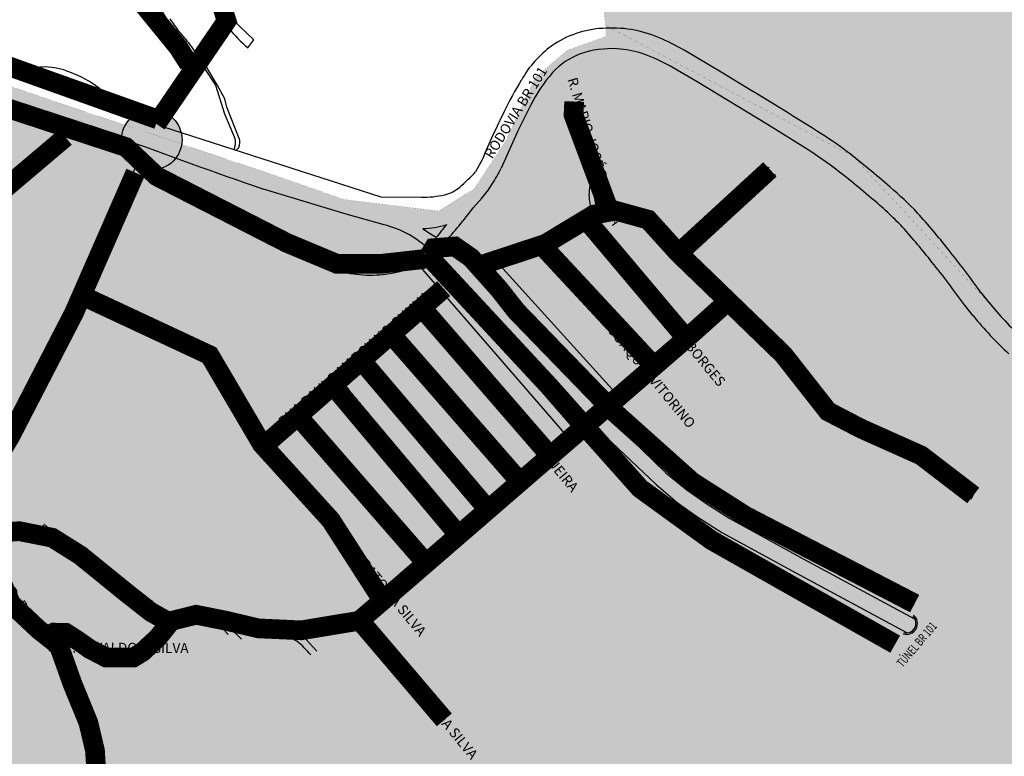
# Model space of a CAD drawing. Units: feet. Extents: x 701520 to 737982, y 6995005 to 7009803.
# Drawn here: x 716855 to 718106, y 7004739 to 7005676 of the extents above; entities that cross this region are included whole.
import ezdxf

# ---------------------------------------------------------------- set-up
doc = ezdxf.new("R2010")
doc.units = ezdxf.units.FT
doc.header["$LTSCALE"] = 0.5
doc.header["$MEASUREMENT"] = 0
doc.linetypes.add('HIDDEN', pattern=[0.375, 0.25, -0.125])
for name, color, linetype in [('ACESSOS', 255, 'Continuous'), ('ARTERIAL PRIMARIA V4', 220, 'Continuous'), ('arterial secundária', 120, 'Continuous'), ('BAIRROS', 1, 'HIDDEN'), ('ESPECIAL DE INTERESSE AMBIENTAL', 82, 'Continuous'), ('ESTRUTURAL MARGINAIS V3', 11, 'Continuous'), ('ESTRUTURAL SECUNDARIA V5', 82, 'Continuous'), ('INTERMUNICIPAL ESPECIAL V12', 50, 'Continuous'), ('local', 161, 'Continuous'), ('PARQUE LINEAR', 78, 'Continuous'), ('RIOS', 4, 'Continuous'), ('RUAS', 255, 'Continuous'), ('TEXTO', 3, 'Continuous')]:
    doc.layers.add(name, color=color, linetype=linetype)
doc.styles.add('N_RUAS', font='arial.ttf')

msp = doc.modelspace()

# ---------------------------------------------------------------- hatches: boundary and pattern name
at = {"layer": 'ACESSOS'}
msp.add_hatch(color=256, dxfattribs=at).paths.add_polyline_path([(717061.3, 7005522.9, 1), (716984.6, 7005522.9, 1)])
at = {"layer": 'BAIRROS'}
msp.add_hatch(color=254, dxfattribs=at).paths.add_polyline_path([(718372.8, 7005109.7), (718115.6, 7005284.3), (717914.4, 7005501.7), (717599.6, 7005668.4), (717599.8, 7005654), (717550.9, 7005636.6), (717510.4, 7005602), (717472.3, 7005520.8), (717432.8, 7005460.5), (717387.7, 7005432.3), (717267.7, 7005446.8), (717172.3, 7005480), (716901.6, 7005570.9), (716448.5, 7005725.9), (715824.6, 7005934.2), (715310.9, 7006094.4), (715185.2, 7006116.7), (714993, 7006118.4), (714818.5, 7006086.2), (714664.4, 7006023), (714532.1, 7005953.6), (714455.6, 7005917.9), (712266.1, 7004713.9), (712431.5, 7004615.8), (712482.4, 7004584), (712517.1, 7004528.2), (712511.6, 7004482.1), (712545.7, 7004439.3), (712562.1, 7004402), (712656.6, 7004385.6), (712711.5, 7004374.6), (712725.8, 7004343.9), (712764.2, 7004226.1), (712792.8, 7004128.5), (712852.2, 7004015), (712951.1, 7003885.6), (712993, 7003854.6), (713069.9, 7003840.3), (713109.4, 7003839.2), (713174.2, 7003850.2), (713280.7, 7003907.2), (713517.6, 7003964.5), (713582.6, 7004049.8), (713708.7, 7004100.2), (713808.6, 7004203.9), (714051.3, 7004263.2), (714100.7, 7004250.3), (714187.7, 7004274.5), (714260.7, 7004273.9), (714349.7, 7004253.7), (714410.4, 7004213.9), (714437.4, 7004215.3), (715230.7, 7003646.2), (716420.9, 7003562.8), (717068.1, 7003646.4), (717718.8, 7003596.4), (718484.6, 7003465.3), (718434.4, 7004178.8)])
at = {"layer": 'ESTRUTURAL SECUNDARIA V5'}
msp.add_hatch(color=250, dxfattribs=at).paths.add_polyline_path([(718815, 7007499.1), (718776.4, 7007617.8), (718766.2, 7007735.4), (718779.9, 7007752.1), (718896.8, 7007772.4), (718940.2, 7007813.9), (718973.9, 7007875.9), (718989.6, 7007925.4), (719027, 7007945.7), (719074.4, 7007943.1), (719094.9, 7007931.8), (719116.6, 7007925), (719127.9, 7007952), (719172.3, 7007950.2), (719189.4, 7007953), (719203.4, 7007995.8), (719203.4, 7008037.1), (719171.5, 7008059.8), (719121.7, 7008060.7), (719088.1, 7008031.9), (719069.7, 7008038), (719069.9, 7008055.2), (719007.3, 7008047.6), (718959.2, 7008054.6), (718910.8, 7008016), (718844.4, 7008012.5), (718749.1, 7008075.8), (718666.1, 7008179.7), (718591.5, 7008254), (718571.3, 7008266.7), (718559.2, 7008291.4), (718546.7, 7008368.9), (718550.1, 7008414.5), (718542.5, 7008432.5), (718526.2, 7008434.9), (718510.2, 7008459.8), (718503.4, 7008477.8), (718546.6, 7008618.6), (718565.8, 7008660.8), (718577.4, 7008666.3), (718588.8, 7008702.7), (718572.5, 7008737), (718567.8, 7008756.8), (718583.8, 7008768.4), (718567.5, 7008796.7), (718566.9, 7008867.1), (718549.5, 7008889.2), (718500.2, 7008910.4), (718476.1, 7008900.3), (718456.6, 7008905.3), (718434.9, 7008943.1), (718402, 7008987.6), (718392.1, 7009040.5), (718393.2, 7009098.8), (718402, 7009122.8), (718392.6, 7009156.6), (718381.9, 7009176.5), (718378.3, 7009251.9), (718353.5, 7009276.4), (718322.1, 7009295.6), (718261.6, 7009330.5), (718237.5, 7009339.3), (718258.5, 7009360), (718239.4, 7009395.6), (718213.1, 7009432.4), (718214.1, 7009456.9), (718239.7, 7009434.6), (718240.2, 7009449), (718235.5, 7009464.2), (718239.7, 7009478.9), (718216.2, 7009512.8), (718184.8, 7009535.8), (718178, 7009508.2), (718140, 7009467.5), (718112.8, 7009500.3), (718126.1, 7009444.8), (717994.3, 7009346.4), (717963.3, 7009304.6), (717946.9, 7009185.1), (717931.6, 7009158.8), (717895.4, 7009145.6), (717861.4, 7009066.7), (717875.6, 7009026.2), (717931, 7008990.1), (717939.7, 7008922.8), (717897.7, 7008808.6), (717820.5, 7008761.6), (717722.5, 7008715.3), (717577, 7008699.4), (717414.1, 7008714.1), (717148.3, 7008809.6), (716750.3, 7009093.3), (716703.6, 7009128), (716576.5, 7009188.6), (716369.3, 7009376.1), (716236.4, 7009534.2), (716202.1, 7009607.3), (716210.3, 7009661.6), (716241, 7009675.1), (716261.2, 7009696), (716287.5, 7009696.6), (716263.9, 7009727.6), (716261.5, 7009750.2), (716243, 7009764.3), (716232.2, 7009795.3), (716189.7, 7009803.4), (716157.3, 7009776.8), (716086.1, 7009749.8), (716042.7, 7009735), (715969.2, 7009740), (715910.8, 7009707.7), (715877.1, 7009641.6), (715844, 7009627.1), (715834.6, 7009638.3), (715790.5, 7009594.2), (715791.9, 7009580), (715779.7, 7009571.3), (715754.8, 7009559.8), (715723.6, 7009490.9), (715688.6, 7009463.9), (715625.8, 7009479.7), (715577.2, 7009475.4), (715553.3, 7009456.2), (715549.9, 7009408.3), (715585.3, 7009383), (715595.4, 7009327.8), (715620.4, 7009291.7), (715620.4, 7009276.2), (715642, 7009280.3), (715637.6, 7009304.9), (715653.4, 7009289.7), (715658.8, 7009261.4), (715697, 7009240.5), (715711.3, 7009202.4), (715739.9, 7009202.4), (715809.5, 7009124.3), (715861.9, 7009061.4), (715857.2, 7008965.8), (715815.3, 7008882.9), (715670.3, 7008733.9), (715498.2, 7008643.9), (715451.3, 7008640.2), (715433.5, 7008628.3), (715416.4, 7008625), (715391.9, 7008611.6), (715352.2, 7008603), (715303.9, 7008594.1), (715291.6, 7008601.2), (715283.4, 7008568.5), (715283.8, 7008557.7), (715237.7, 7008558.5), (715201.2, 7008571.1), (715166.3, 7008606), (715150.7, 7008625.3), (715102.1, 7008642.4), (715080.6, 7008667.7), (715045.6, 7008680.3), (715028.5, 7008674.3), (714998.4, 7008617.5), (714988.3, 7008588.5), (714983.9, 7008527.2), (715018.8, 7008438.6), (715001.2, 7008365), (715001.8, 7008327.9), (714999.8, 7008304.3), (714977.4, 7008271.2), (714976.8, 7008246.9), (714961, 7008216.1), (714954.4, 7008170.1), (714933.8, 7008147.5), (714916.3, 7008147.2), (714906.5, 7008151.8), (714890.1, 7008136.7), (714928.8, 7008070.1), (714961, 7007978.6), (714987.7, 7007996.3), (714994.5, 7007965.5), (715085.1, 7007818.6), (715096.7, 7007805.1), (715107.9, 7007730), (715125.5, 7007698), (715132, 7007669.7), (715232.7, 7007661.9), (715276.4, 7007633), (715368.9, 7007576.7), (715453.8, 7007558.7), (715547.1, 7007580.5), (715622.3, 7007607.8), (715658.5, 7007603.6), (715719.8, 7007576.7), (715728.1, 7007537.8), (715770.1, 7007490.7), (715786.8, 7007469.8), (715789.1, 7007415.7), (716110.2, 7007679.6), (716341.3, 7007564.2), (716652.6, 7007222.6), (716938.3, 7006378.3), (717145, 7006256.8), (717546.4, 7006109.7), (717599.6, 7005668.4), (717914.4, 7005501.7), (718115.6, 7005284.3), (718372.8, 7005109.7), (718484.6, 7003465.3), (718923, 7003352.5), (719660.4, 7003432.2), (720774.9, 7003848), (721051.5, 7004117.7), (721032.1, 7004200.6), (720995.7, 7004232.7), (720924.9, 7004243), (720903.7, 7004215.8), (720866, 7004228.9), (720863.2, 7004258.3), (720849.2, 7004270), (720823.8, 7004280.2), (720785.7, 7004337), (720799.6, 7004357.5), (720778.4, 7004366), (720789.7, 7004415.7), (720762.2, 7004416.8), (720756.8, 7004567), (720747.8, 7004586.5), (720734.9, 7004630.9), (720739.5, 7004697.8), (720761.4, 7004710.2), (720769.4, 7004716.3), (720760.1, 7004734.8), (720777.1, 7004755.6), (720774.3, 7004777.3), (720763.9, 7004788), (720776.2, 7004804.5), (720761.4, 7004819), (720758.9, 7004847.3), (720747.4, 7004859.6), (720753.2, 7004882.9), (720744.1, 7004895.2), (720728.9, 7004886.1), (720713.2, 7004849), (720691.2, 7004827.1), (720636.5, 7004847), (720577.8, 7004839.9), (720559.9, 7004871.8), (720548, 7004902.3), (720558.9, 7004911.6), (720559.2, 7004919.4), (720524.9, 7004916.9), (720521.4, 7004902.8), (720487.3, 7004894.9), (720127.9, 7005230.9), (719890.7, 7005500.8), (719878.6, 7005533.4), (719876.8, 7005593.5), (719906, 7005642.5), (719918.3, 7005668.6), (719909.2, 7005703), (719909.2, 7005732), (719932.3, 7005750.7), (719944.7, 7005786.4), (719961.7, 7005809.7), (719988.1, 7005835.3), (720017.4, 7005938.6), (720024.7, 7005976.8), (720022.6, 7006020.5), (720011.1, 7006038.8), (720022.6, 7006090.2), (720010, 7006111.9), (720009.7, 7006145.8), (720020.9, 7006163.7), (720009.3, 7006183.4), (719983.4, 7006218), (719989.2, 7006244.2), (719987.3, 7006316.6), (719970.5, 7006351.5), (719971.2, 7006396.7), (719950.5, 7006429.3), (719911.6, 7006423), (719858.1, 7006436.7), (719834.2, 7006441.8), (719755, 7006402), (719429, 7006700.2), (719069.4, 7007078.3), (718930.1, 7007261.5)])

# ---------------------------------------------------------------- linework, layer by layer
at = {"layer": 'ACESSOS'}
msp.add_circle((717022.9, 7005522.9), 38.4, dxfattribs=at)
at = {"layer": 'ARTERIAL PRIMARIA V4', "const_width": 25}
msp.add_lwpolyline([(716782.2, 7005019.8), (716854.4, 7005025.3), (716896.5, 7005016.9), (716932, 7004994.6), (716991.9, 7004946), (717021.9, 7004922.4), (717043.8, 7004910.2), (717079.2, 7004919), (717117.2, 7004911.4), (717158.5, 7004901.7), (717212.8, 7004899.2), (717286.6, 7004911.4), (717330, 7004948.5), (717503.6, 7005098.7), (717711.8, 7005278.6), (717754.9, 7005317.4)], dxfattribs=at)
at = {"layer": 'arterial secundária', "const_width": 25}
msp.add_lwpolyline([(716913.1, 7005526.1), (716647.6, 7005301.3)], dxfattribs=at)
at = {"layer": 'BAIRROS', "color": 251, "const_width": 0.1}
msp.add_lwpolyline([(714532.1, 7005953.6), (714664.4, 7006023), (714818.5, 7006086.2), (714993, 7006118.4), (715185.2, 7006116.7), (715310.9, 7006094.4), (715824.6, 7005934.2), (716448.5, 7005725.9), (716901.6, 7005570.9), (717172.3, 7005480), (717267.7, 7005446.8), (717387.7, 7005432.3), (717432.8, 7005460.5), (717472.3, 7005520.8), (717510.4, 7005602), (717550.9, 7005636.6), (717599.8, 7005654), (717599.6, 7005668.4)], dxfattribs=at)
at = {"layer": 'ESPECIAL DE INTERESSE AMBIENTAL', "const_width": 25}
for points in [[(716952.7, 7004713), (716950.7, 7004746.3), (716942.3, 7004781.8), (716922.1, 7004831.1), (716904.8, 7004879.8), (716878.9, 7004900.3), (716844.1, 7004933), (716834.4, 7004955.2), (716817, 7004981.6), (716803.8, 7005001.1), (716792.6, 7005012.2), (716782.9, 7005020.6)], [(716887.4, 7004890.8), (716898.4, 7004896.3), (716913.8, 7004895.9), (716928.1, 7004886.7), (716944.2, 7004875.4), (716965.1, 7004864.5), (716981.5, 7004864.5), (716999.7, 7004864.8), (717011, 7004871.7), (717030.8, 7004890.1), (717045.2, 7004908.2)]]:
    msp.add_lwpolyline(points, dxfattribs=at)
at = {"layer": 'ESTRUTURAL MARGINAIS V3', "const_width": 25}
for points in [[(714587.2, 7006010.7), (714734.5, 7006079.1), (714874.1, 7006128.2), (715005.9, 7006150.2), (715157.1, 7006148.9), (715290.2, 7006125.6), (715534.1, 7006048.2), (715812, 7005960.3), (716308, 7005796), (716772, 7005641), (717030.4, 7005548.7)], [(717369.8, 7005371.3), (717314.1, 7005365.1), (717258.3, 7005365.1), (717194.3, 7005391.9), (717029.1, 7005476.5), (716989.8, 7005513.7), (716231.7, 7005762.6), (715815.4, 7005870.8), (715475.8, 7005984.6), (715245.1, 7006055.4), (715166, 7006070.9), (715126.1, 7006086.3), (714954.7, 7006083.8), (714796.2, 7006038.7), (714194.8, 7005733.1)], [(717992.5, 7004933.2), (717777.7, 7005044.6), (717709.6, 7005088), (717610.5, 7005176.7), (717486.5, 7005304.7), (717463.8, 7005333.5), (717428.7, 7005372.8), (717408.1, 7005387.2), (717381.2, 7005385.1), (717375, 7005374.8)], [(717967.7, 7004881.6), (717734.4, 7005013.7), (717643.5, 7005079.7), (717527.8, 7005209.7), (717370.9, 7005378.9)]]:
    msp.add_lwpolyline(points, dxfattribs=at)
at = {"layer": 'ESTRUTURAL SECUNDARIA V5', "color": 250, "const_width": 0.1}
msp.add_lwpolyline([(716341.3, 7007564.2), (716652.6, 7007222.6), (716938.3, 7006378.3), (717145, 7006256.8), (717546.4, 7006109.7), (717599.6, 7005668.4), (717914.4, 7005501.7), (718115.6, 7005284.3)], dxfattribs=at)
at = {"layer": 'INTERMUNICIPAL ESPECIAL V12', "const_width": 25}
for points in [[(717028.7, 7005543), (717118, 7005674), (717111.2, 7005695.5), (717047.4, 7005798.4), (716995, 7005888.5), (716899.2, 7006135.9), (716885.7, 7006212.1), (716888.4, 7006299.1), (716875.8, 7006359.2), (716848, 7006372.7), (716655.6, 7006468.3), (716552.3, 7006538.2), (716482.3, 7006588.5), (716454.3, 7006635.6), (716432.8, 7006696.6), (716394.2, 7006750.5), (716348.4, 7006792.6), (716305.1, 7006933.1), (716242.3, 7006998.5), (716162.4, 7007082), (716103.1, 7007116), (716067.4, 7007151.5), (715906.8, 7007308.5)], [(717002.1, 7005481), (716924, 7005302.7), (716843.1, 7005145.9), (716782.1, 7005044.3), (716735.9, 7004926.4), (716702.7, 7004873.1), (716669.6, 7004808.3), (716649.4, 7004747.8), (716586.6, 7004672.2), (716526.7, 7004604.5), (716491.5, 7004562), (716446, 7004470.3), (716436.7, 7004412.7), (716443.5, 7004276.9), (716461.3, 7004179.3), (716515.4, 7004024.3), (716587.6, 7003919.8), (716616.5, 7003854.9), (716627.9, 7003808.9), (716661.2, 7003726.1), (716666.3, 7003649)]]:
    msp.add_lwpolyline(points, dxfattribs=at)
at = {"layer": 'local'}
msp.add_line((717337, 7005274), (717367, 7005298.4), dxfattribs=at)
at = {"layer": 'local', "const_width": 25}
for points in [[(717559.7, 7005571.3), (717558.9, 7005554.4), (717605.1, 7005430.5)], [(717687, 7005373.6), (717808.5, 7005485.2)], [(717444.8, 7005364.7), (717523.3, 7005390.6), (717584.9, 7005427.8), (717612.4, 7005432.7), (717653.7, 7005421.3), (717691.8, 7005379.2), (717825.5, 7005249.8), (717882.3, 7005177.5), (717924.5, 7005155.6), (718000.6, 7005121.6), (718067, 7005070.7)], [(717573.6, 7005422.9), (717702.4, 7005270)], [(717516.9, 7005390.6), (717662.7, 7005233.6)], [(717393.9, 7005333.7), (717164.3, 7005132.9)], [(716934.6, 7005324.6), (717096.3, 7005249.1), (717162.8, 7005135.9), (717250.4, 7005039.3), (717315.4, 7004938.2)], [(717369.8, 7005305), (717525.4, 7005125.4)], [(717330.5, 7005271.8), (717484.6, 7005095.2)], [(717291.2, 7005240.1), (717451.3, 7005051.4)], [(717254.9, 7005208.4), (717412.1, 7005021.2)], [(717208.1, 7005172.2), (717369.8, 7004986.5)], [(717288.3, 7004910.4), (717394.7, 7004785.4)]]:
    msp.add_lwpolyline(points, dxfattribs=at)
at = {"layer": 'PARQUE LINEAR', "const_width": 25}
msp.add_lwpolyline([(716228.2, 7006048.2), (716309, 7006114.2), (716354.6, 7006107), (716477.6, 7006052.2), (716571.4, 7006000.5), (716724.5, 7005931.1), (716953.1, 7005833.8), (716992.1, 7005719.5), (717056.7, 7005640.2), (717070.2, 7005619)], dxfattribs=at)
at = {"layer": 'RIOS'}
for p, q in [((717044.3, 7005672.7), (717034.3, 7005689.3)), ((717055.5, 7005658.4), (717044.3, 7005672.7)), ((717047.5, 7005674.6), (717046.1, 7005676.6)), ((717049, 7005672.5), (717047.5, 7005674.6)), ((717050.4, 7005670.5), (717049, 7005672.5)), ((717051.9, 7005668.4), (717050.4, 7005670.5)), ((717053.3, 7005666.5), (717051.9, 7005668.4)), ((717054.7, 7005664.6), (717053.3, 7005666.5)), ((717056.1, 7005662.7), (717054.7, 7005664.6)), ((717057.4, 7005661.1), (717056.1, 7005662.7)), ((717058.7, 7005659.5), (717057.4, 7005661.1)), ((717059.9, 7005658.1), (717058.7, 7005659.5)), ((717070.7, 7005638.9), (717055.5, 7005658.4)), ((717061.1, 7005656.6), (717059.9, 7005658.1)), ((717062.3, 7005655.2), (717061.1, 7005656.6)), ((717063.6, 7005653.7), (717062.3, 7005655.2)), ((717064.9, 7005652.1), (717063.6, 7005653.7)), ((717066.4, 7005650.3), (717064.9, 7005652.1)), ((717068, 7005648.3), (717066.4, 7005650.3)), ((717069.8, 7005646.1), (717068, 7005648.3)), ((717071.6, 7005643.6), (717069.8, 7005646.1)), ((717079.4, 7005626.4), (717070.7, 7005638.9)), ((717073.6, 7005641.1), (717071.6, 7005643.6)), ((717075.5, 7005638.5), (717073.6, 7005641.1)), ((717077.3, 7005636), (717075.5, 7005638.5)), ((717079, 7005633.6), (717077.3, 7005636)), ((717080.5, 7005631.5), (717079, 7005633.6)), ((717081.7, 7005629.7), (717080.5, 7005631.5)), ((717088.1, 7005616), (717103.8, 7005592.3)), ((717105.9, 7005592.7), (717090.1, 7005619)), ((717103.8, 7005592.3), (717115.5, 7005556)), ((717115.6, 7005574.8), (717105.9, 7005592.7)), ((717118.3, 7005564.3), (717115.6, 7005574.8)), ((717134.1, 7005524.4), (717118.3, 7005564.3)), ((717115.5, 7005556), (717128.7, 7005523.7)), ((717129.8, 7005509.3), (717133.5, 7005513.1))]:
    msp.add_line(p, q, dxfattribs=at)
for centre, radius, start, end in [((717109.4, 7005518.8), 19.9, 340.7586, 14.4157), ((717119.2, 7005519.6), 15.7, 335.4509, 17.6954), ((717067, 7005542.5), 68.3, 331.7041, 333.6899)]:
    msp.add_arc(centre, radius, start, end, dxfattribs=at)
at = {"layer": 'RUAS'}
for p, q in [((716254.9, 7005744.8), (716999.4, 7005500.8)), ((717152.7, 7005649.9), (717126.1, 7005675.5)), ((717037, 7005539.1), (717120.4, 7005664.6)), ((717079.4, 7005626.4), (717109.1, 7005669.3)), ((717144.9, 7005639.8), (717152.7, 7005649.9)), ((717746.5, 7005609), (717699.7, 7005636.6)), ((717022.2, 7005543.9), (717079.4, 7005626.4)), ((717716.1, 7005596.6), (717680.4, 7005617.2)), ((716862.2, 7005603.3), (716878.7, 7005605.4)), ((716862.2, 7005603.3), (716880.7, 7005596.7)), ((716880.7, 7005596.7), (716878.7, 7005605.4)), ((716892.1, 7005592), (716895.7, 7005601.3)), ((716922.5, 7005592.6), (716895.7, 7005601.3)), ((717805.3, 7005542.2), (717716.1, 7005596.6)), ((716928.9, 7005578), (716892.1, 7005592)), ((716922.5, 7005592.6), (716933, 7005588.6)), ((716933, 7005588.6), (716928.9, 7005578)), ((716939.5, 7005574.7), (716941.8, 7005581)), ((716960.6, 7005567.3), (716939.5, 7005574.7)), ((716941.8, 7005581), (716960.6, 7005567.3)), ((717554.7, 7005559.3), (717557.3, 7005571.6)), ((717557.3, 7005571.6), (717561.4, 7005569.2)), ((716856.1, 7005560.2), (716857.5, 7005567.8)), ((716865.4, 7005557.5), (716856.1, 7005560.2)), ((716857.5, 7005567.8), (716865.4, 7005557.5)), ((716882.7, 7005560.4), (716880.8, 7005550.1)), ((716924, 7005546.6), (716882.7, 7005560.4)), ((717504.3, 7005566.5), (717488.4, 7005535)), ((716880.8, 7005550.1), (716921.1, 7005536.6)), ((716926.1, 7005539.6), (716924, 7005546.6)), ((717015, 7005546.2), (716988.1, 7005557.3)), ((717022.2, 7005543.9), (717015, 7005546.2)), ((717563.5, 7005526.4), (717555.9, 7005550.3)), ((716921.1, 7005536.6), (716926.1, 7005539.6)), ((716939, 7005541.6), (716941.1, 7005533.6)), ((716953.5, 7005536.8), (716939, 7005541.6)), ((716941.1, 7005533.6), (716953.5, 7005536.8)), ((717314.4, 7005449.9), (717037, 7005539.1)), ((717488.4, 7005535), (717466.8, 7005486.8)), ((717860.4, 7005507.8), (717805.3, 7005542.2)), ((716980.3, 7005526.4), (716969.4, 7005522)), ((716969.4, 7005522), (716972.1, 7005517.7)), ((717581.8, 7005477.1), (717563.5, 7005526.4)), ((716972.1, 7005517.7), (716982.7, 7005513.5)), ((716982.7, 7005513.5), (716996.3, 7005509.4)), ((716996.3, 7005509.4), (717007.7, 7005501.9)), ((716999.4, 7005500.8), (717003.5, 7005492.2)), ((717007.7, 7005501.9), (717013.1, 7005490.8)), ((717443.1, 7005498.2), (717434.4, 7005482.3)), ((717885.5, 7005490.7), (717860.4, 7005507.8)), ((717013.1, 7005490.8), (717147.5, 7005421.3)), ((717807.7, 7005488.1), (717693.8, 7005384)), ((717008.1, 7005478.8), (717121.4, 7005420)), ((717701.9, 7005374.9), (717815.7, 7005478.8)), ((717269.9, 7005428.2), (717164.7, 7005460.2)), ((717586.5, 7005469.3), (717585.7, 7005448.7)), ((717365.6, 7005449.6), (717314.4, 7005449.9)), ((717442.4, 7005448.5), (717431.3, 7005436.4)), ((716980.3, 7005436.1), (716943.4, 7005356.3)), ((717588.4, 7005434.9), (717597.2, 7005437.4)), ((717605.1, 7005440.8), (717629.6, 7005436.7)), ((717629.6, 7005436.7), (717640.5, 7005434)), ((716942.4, 7005326.6), (716987.8, 7005427.9)), ((717318.1, 7005414.9), (717269.9, 7005428.2)), ((717523, 7005399.9), (717564.3, 7005423.6)), ((717564.3, 7005423.6), (717581.9, 7005432.3)), ((717121.4, 7005420), (717189.9, 7005385.4)), ((717527.1, 7005388.2), (717571.5, 7005413.7)), ((717571.5, 7005413.7), (717692.8, 7005271.2)), ((717702.1, 7005279.2), (717582.7, 7005419.4)), ((717662.5, 7005420.7), (717665.6, 7005417.6)), ((717665.6, 7005417.6), (717693.9, 7005383.9)), ((717506.2, 7005391.1), (717523, 7005399.9)), ((717658.3, 7005407.6), (717683.9, 7005376.7)), ((717372.5, 7005385.8), (717372.5, 7005385.8)), ((717394.5, 7005391.6), (717420.7, 7005365.8)), ((717659.9, 7005242.8), (717527.1, 7005388.2)), ((717384, 7005378.2), (717410.4, 7005352.7)), ((717515.9, 7005382.3), (717650.6, 7005234.8)), ((717683.9, 7005376.7), (717698.8, 7005360.1)), ((717701.9, 7005374.9), (717712.4, 7005363.7)), ((717361.4, 7005364.2), (717388, 7005333.5)), ((717557.9, 7005157.5), (717372.8, 7005370.5)), ((717611.7, 7005201.7), (717465.2, 7005363.6)), ((717698.8, 7005360.1), (717707.9, 7005351)), ((717712.4, 7005363.7), (717723.7, 7005352.9)), ((716943.4, 7005356.3), (716903.1, 7005267.8)), ((717410.4, 7005352.7), (717583.2, 7005161.4)), ((717599.4, 7005174.2), (717432.7, 7005352)), ((717432.7, 7005352), (717462.3, 7005346.4)), ((717462.3, 7005346.4), (717601.6, 7005193.7)), ((717707.9, 7005351), (717745.8, 7005316.9)), ((717723.7, 7005352.9), (717758.3, 7005321.9)), ((717388, 7005333.5), (717162.2, 7005139.9)), ((717002.3, 7005298.6), (716942.4, 7005326.6)), ((717376.4, 7005307.2), (717396.4, 7005323.8)), ((717396.4, 7005323.8), (717547.3, 7005149.4)), ((717758.3, 7005321.9), (717839.6, 7005243)), ((718087, 7005316.1), (718076.8, 7005328.8)), ((716939.6, 7005320.3), (717089.4, 7005250.3)), ((717754.9, 7005308.4), (717599.4, 7005174.2)), ((717745.8, 7005316.9), (717702.1, 7005279.2)), ((717831.3, 7005234), (717754.9, 7005308.4)), ((718066.9, 7005299.2), (718055.9, 7005312.9)), ((717002.3, 7005298.6), (717008.9, 7005295.5)), ((717367, 7005298.4), (717518.7, 7005123.2)), ((717529.3, 7005131.3), (717376.4, 7005307.2)), ((717092.3, 7005256.5), (717008.9, 7005295.5)), ((717489.2, 7005097.5), (717337, 7005274)), ((717692.8, 7005271.2), (717659.9, 7005242.8)), ((716903.1, 7005267.8), (716876.8, 7005214.1)), ((717298.7, 7005241.4), (717327.6, 7005265.8)), ((717327.6, 7005265.8), (717479.2, 7005090.6)), ((717089.4, 7005250.3), (717156.3, 7005134.8)), ((717092.3, 7005256.5), (717162.2, 7005139.9)), ((717258.9, 7005207.5), (717290, 7005233.8)), ((717290, 7005233.8), (717442.2, 7005057.3)), ((717449.7, 7005064.8), (717298.7, 7005241.4)), ((717650.6, 7005234.8), (717611.7, 7005201.7)), ((717842.2, 7005220.3), (717831.3, 7005234)), ((717839.6, 7005243), (717850.2, 7005230.1)), ((717850.2, 7005230.1), (717881.9, 7005186.4)), ((717871.1, 7005180.2), (717842.2, 7005220.3)), ((717217.8, 7005173), (717249.7, 7005198.6)), ((717249.7, 7005198.6), (717400.7, 7005021.5)), ((717411.5, 7005031), (717258.9, 7005207.5)), ((717601.6, 7005193.7), (717590.4, 7005182.9)), ((717881.9, 7005186.4), (717888.1, 7005180.5)), ((717371.3, 7004996.5), (717217.8, 7005173)), ((717575.2, 7005171.8), (717529.3, 7005131.3)), ((717599.4, 7005174.2), (717676.4, 7005099.6)), ((717172.2, 7005133.7), (717207.1, 7005163.4)), ((717207.1, 7005163.4), (717363.2, 7004986.8)), ((717326.8, 7004939), (717583.2, 7005161.4)), ((717583.2, 7005161.4), (717664.1, 7005084.5)), ((717904.7, 7005157.1), (717897.1, 7005160.6)), ((717930.5, 7005147.4), (717904.7, 7005157.1)), ((717948.4, 7005139.5), (717930.5, 7005147.4)), ((717156.3, 7005134.8), (717243.2, 7005035.9)), ((717252.1, 7005042.8), (717172.2, 7005133.7)), ((717518.7, 7005123.2), (717489.2, 7005097.5)), ((718021, 7005113.5), (718035.8, 7005102.4)), ((717676.4, 7005099.6), (717702.8, 7005077.9)), ((718035.8, 7005102.4), (718058.5, 7005083.7)), ((717479.2, 7005090.6), (717449.7, 7005064.8)), ((717664.1, 7005084.5), (717690.5, 7005061.8)), ((718058.5, 7005083.7), (718069.7, 7005077.2)), ((717702.8, 7005077.9), (717728.2, 7005060)), ((718069.7, 7005077.2), (718064.5, 7005066.2)), ((717690.5, 7005061.8), (717717, 7005043.2)), ((717728.2, 7005060), (717757.5, 7005041.2)), ((717442.2, 7005057.3), (717411.5, 7005031)), ((717243.2, 7005035.9), (717309.2, 7004940.2)), ((717317.7, 7004947.5), (717252.1, 7005042.8)), ((717717, 7005043.2), (717747.2, 7005023.8)), ((717757.5, 7005041.2), (717850.9, 7004990.3)), ((717400.7, 7005021.5), (717371.3, 7004996.5)), ((717747.2, 7005023.8), (717841.3, 7004972.5)), ((716953.8, 7004982.1), (716926.5, 7005002.8)), ((716930, 7004989.1), (716953.3, 7004971)), ((717363.2, 7004986.8), (717317.7, 7004947.5)), ((717850.9, 7004990.3), (717992.4, 7004913.9)), ((716953.3, 7004971), (717001.9, 7004931.1)), ((717002, 7004942.5), (716953.8, 7004982.1)), ((717841.3, 7004972.5), (717982.8, 7004896.1)), ((716862.1, 7004924.9), (716851.1, 7004936.7)), ((717017.1, 7004930.7), (717002, 7004942.5)), ((717309.2, 7004940.2), (717280.8, 7004915.7)), ((717297, 7004913.3), (717326.8, 7004939)), ((716849.3, 7004925.9), (716875.7, 7004902.4)), ((716892.4, 7004896.6), (716862.1, 7004924.9)), ((717001.9, 7004931.1), (717017, 7004919.6)), ((717066, 7004921.1), (717051.1, 7004916.2)), ((717073.4, 7004922.6), (717066, 7004921.1)), ((717070.2, 7004910.4), (717056.3, 7004905.7)), ((717079.2, 7004911.7), (717070.2, 7004910.4)), ((717135.5, 7004909.8), (717107.9, 7004918.8)), ((717144.9, 7004907.2), (717135.5, 7004909.8)), ((717242, 7004909), (717184.6, 7004904.9)), ((717397.1, 7004792.9), (717297, 7004913.3)), ((716875.7, 7004902.4), (716884.4, 7004893.5)), ((717056.3, 7004905.7), (717051.1, 7004904.6)), ((717120.1, 7004893.8), (717107.8, 7004907.1)), ((717136.8, 7004887.8), (717122.2, 7004902.4)), ((717184.6, 7004904.9), (717169, 7004904.3)), ((717287.3, 7004904.8), (717387.3, 7004784.6)), ((716951.6, 7004866.7), (716923, 7004886.4)), ((716960.2, 7004869.8), (716927.6, 7004892)), ((717041, 7004893.1), (717015.2, 7004868.6)), ((717232.5, 7004872.8), (717218.7, 7004888)), ((716957.6, 7004863.3), (716951.6, 7004866.7)), ((716925.8, 7004841), (716930.7, 7004824.7)), ((717387.3, 7004784.6), (717397.1, 7004792.9))]:
    msp.add_line(p, q, dxfattribs=at)
for centre, radius, start, end in [((717102.1, 7005674), 8.45, 325.5724, 18.509), ((717265.3, 7005783.5), 187.4, 219.3787, 230.0508), ((717602.9, 7005538.8), 125.9, 93.1669, 124.6372), ((717607.9, 7005514.6), 150.3, 66.8464, 94.5692), ((717546.9, 7005370.3), 307, 60.1644, 66.9745), ((717613.2, 7005530.6), 138.5, 126.2115, 150.511), ((717606.9, 7005520.5), 118.2, 86.3599, 109.509), ((717608.9, 7005519.4), 119.1, 71.6956, 87.3374), ((717598.8, 7005547), 90.5, 110.266, 137.3695), ((717576.7, 7005432.1), 212.1, 60.7425, 70.8586), ((716897.4, 7005359), 256.6, 98.3726, 101.5536), ((716897.4, 7005359), 256.6, 92.2578, 98.3726), ((716886.5, 7005533.8), 81.6, 66.6369, 89.4486), ((716869.7, 7005475.4), 142.1, 52.5791, 69.7455), ((713547.2, 6998655.7), 8122.9, 57.85656, 58.87129), ((717923, 7005337.2), 503.7, 148.7116, 153.8981), ((717689.2, 7005473.4), 207, 139.3235, 153.2743), ((716797.3, 7005391), 253.1, 47.5942, 51.1649), ((716797.3, 7005391), 253.1, 41.0636, 47.5942), ((718615, 7005000.8), 1273.1, 154.0063, 157.0026), ((717580.6, 7005558), 25.8, 177.1615, 197.3288), ((717628, 7005560.5), 67.2, 172.5592, 190.2377), ((717853.3, 7005628.1), 302.1, 195.2783, 201.2276), ((717617.9, 7005126.2), 478.5, 52.851, 58.3507), ((720120.6, 7013980.3), 9018.3, 249.62215, 250.86653), ((718179.5, 7005746.2), 649, 200.5166, 204.4198), ((717166, 7004553.8), 1207.7, 48.8307, 52.1615), ((716373.5, 7005719.4), 669.7, 334.9763, 340.1723), ((717304.8, 7005563.4), 179.2, 327.0924, 334.7149), ((717291.4, 7004706), 984.2, 48.9856, 52.8692), ((716328.9, 7005720.5), 720.9, 336.0496, 340.4111), ((717269.1, 7005632.4), 223.3, 310.5772, 317.755), ((717698.7, 7005448.5), 120.3, 166.257, 178.1827), ((717689.4, 7005496.7), 102.5, 190.5886, 201.854), ((717382.3, 7005501.5), 50.3, 284.8187, 309.611), ((717294.5, 7005570.6), 191.8, 320.4483, 326.9497), ((717718.5, 7005496.1), 134.7, 191.4965, 205.828), ((717641.9, 7005475.6), 50.6, 199.7023, 223.4168), ((717686.7, 7005136.2), 426.6, 43.4731, 49.9846), ((717366.2, 7005578.3), 128.6, 269.7161, 283.0036), ((717680.9, 7005459.5), 102.7, 184.0441, 195.3593), ((717657.9, 7005456.1), 72.6, 185.8382, 196.958), ((717632.4, 7005080.1), 478.4, 43.8977, 50.3977), ((716982.9, 7005767), 557.1, 317.6347, 323.6056), ((717623.5, 7005380.9), 55.8, 45.5704, 72.2662), ((717890, 7006836.7), 1598.3, 242.3159, 245.4818), ((717609.9, 7005370.5), 55.9, 89.3566, 119.1122), ((717612.4, 7005354.5), 72, 61.6399, 91.4667), ((717368.8, 7004862.5), 845.8, 38.0436, 42.11), ((717287.7, 7005292.5), 126.1, 47.7445, 76.0361), ((717366, 7005508.7), 98.8, 270.792, 288.7412), ((717497.8, 7005596.2), 227.5, 234.9988, 240.13), ((717218.6, 7005548), 223, 318.0689, 323.4293), ((717615.6, 7005370.2), 56.8, 41.2256, 56.9139), ((717367, 7004861), 821.9, 38.0321, 42.0729), ((717400.1, 7005790.5), 456.4, 242.5743, 250.8578), ((717309.4, 7005471.6), 106.5, 290.134, 306.3538), ((717381.1, 7005669), 304.7, 283.296, 294.2464), ((717010.4, 7004560.1), 1314.6, 35.7894, 38.7999), ((717326.3, 7005598.3), 237.7, 245.2341, 256.3594), ((717301, 7005494.8), 131.1, 256.4285, 290.0567), ((717304.5, 7005480.6), 129.6, 301.8033, 307.7964), ((717358.6, 7005723.6), 363.2, 279.8431, 284.7747), ((717373.8, 7005688.9), 337.9, 285.7005, 294.8692), ((717301, 7005503.9), 153.1, 250.744, 275.9141), ((717304.5, 7005480.6), 129.6, 275.4092, 296.0463), ((716999, 7004551.1), 1302.8, 35.7824, 38.7956), ((714338.1, 7006498.1), 2855.6, 332.364, 335.6428), ((718427.3, 7005589.8), 436.7, 218.811, 226.9733), ((718425.2, 7005588), 460.2, 218.8625, 227.1275), ((716301.1, 7005498.6), 642.1, 327.634, 333.7071), ((716073.5, 7005596.6), 900.1, 328.4304, 331.9597), ((717915.2, 7005215.2), 56.3, 218.4915, 231.6034), ((717939.5, 7005247.7), 96.9, 232.2726, 244.0207), ((717939.8, 7005248.1), 85.2, 232.567, 245.2947), ((717687, 7004567.8), 640.9, 61.1405, 70.1815), ((717752.4, 7004697.2), 483.9, 60.7721, 66.0982), ((717830.5, 7004838.6), 334.5, 55.2757, 60.2871), ((717827.3, 7004833.5), 328.3, 55.4678, 60.5637), ((717791.7, 7004790.7), 383.7, 48.0507, 54.7172), ((718103.5, 7005148.2), 90.8, 232.5295, 244.5663), ((716854.1, 7004306.3), 725.2, 89.4904, 95.2895), ((716865.2, 7004141.3), 879.4, 90.2458, 94.6764), ((716857.4, 7004952.4), 79.1, 66.4701, 87.7781), ((716861.3, 7004954.4), 66.4, 64.0311, 89.8667), ((716803.8, 7004837.6), 205.8, 53.3779, 65.5286), ((716783.7, 7004800.6), 238.6, 52.2036, 63.4635), ((717067.5, 7004991.1), 78.7, 230.1473, 251.7628), ((717080.3, 7004859.5), 63.5, 84.1691, 96.2459), ((717074, 7004792.2), 131, 75.0173, 84.4406), ((717067.3, 7004984.2), 81.9, 232.0856, 253.316), ((717047.3, 7004933.9), 18.1, 255.9732, 282.2328), ((717077.9, 7004810.8), 100.9, 72.7568, 89.263), ((717228, 7005104.6), 196.1, 274.0863, 285.612), ((717982.1, 7004908), 13.9, 252.5977, 49.9615), ((717982.1, 7004908), 11.9, 254.479, 48.0803), ((716905.5, 7004879.9), 21.2, 70.7533, 128.152), ((716885.2, 7004829.4), 75.6, 55.9047, 68.8738), ((716751.8, 7005169.7), 393.5, 311.2469, 317.8897), ((716981.2, 7004955.6), 86.5, 313.7265, 323.89), ((717172.2, 7005029), 136.1, 248.4517, 276.5504), ((717169.6, 7005011), 106.7, 256.6304, 269.6719), ((717192.1, 7005356.6), 461.7, 271.8432, 281.9077), ((716728.7, 7004753.9), 209.2, 28.9648, 41.8971), ((716904.7, 7004882.1), 12.5, 70.3559, 133.634), ((716770.3, 7004782.7), 166.1, 20.548, 40.7527), ((716883.6, 7004828.7), 69.9, 55.695, 68.8425), ((717165.5, 7004815.5), 81.4, 59.181, 74.1408), ((717188.8, 7004851.7), 47, 50.4997, 67.3411), ((717140.1, 7004799.1), 109.3, 39.0333, 52.1508), ((716985.3, 7004903.1), 39.1, 281.6702, 311.5392), ((716999.2, 7005025), 167, 255.5832, 268.0812), ((716999.6, 7005016.8), 152.2, 254.98, 267.5884), ((716984.8, 7004903.6), 46.3, 280.9066, 310.9635), ((716798.2, 7004795.6), 128.2, 15.3502, 27.6956), ((720525.4, 7005722.6), 3712.5, 193.919, 195.4384), ((719306.6, 7005399.5), 2444.4, 193.5985, 195.674)]:
    msp.add_arc(centre, radius, start, end, dxfattribs=at)

# ---------------------------------------------------------------- texts
at = {"layer": 'TEXTO', "style": 'N_RUAS'}
for s, height, rotation, p in [('RODOVIA BR 101', 12.705, 57.9212, (717455.4, 7005497.7)), ('R. MARIO JOSÉ DA SILVA', 12.705, 287.012, (717551, 7005599.7)), ('SERVIDÃO', 12.71, 43.6704, (717707.3, 7005382)), ('RUA JOSÉ FRANCISCO BORGES', 12.705, 309.554, (717584, 7005400.9)), ('RUA ANTONIO JOAQUIM VITORINO', 12.705, 309.554, (717527.1, 7005370.4)), ('R. FRANCISCO CORREA', 12.705, 314.4284, (717712.3, 7005349.3)), ('RUA MARGINAL DA BR-101', 12.705, 309.554, (717412.5, 7005331.2)), ('RUA MARGINAL DA BR-101', 12.705, 309.554, (717462.5, 7005333.6)), ('RUA PAULO MARCIANO CUNHA', 12.705, 41.1281, (717190.8, 7005157.7)), ('RUA JOSÉ ALVES CABRAL', 12.705, 62.0334, (716840.1, 7005129)), ('RUA ANA GUILHERMANDA SIQUEIRA', 12.705, 309.554, (717372.1, 7005296.8)), ('RUA ALCIDES KURTH', 12.705, 309.554, (717329.8, 7005264.4)), ('RUA JULIA SERRÃO', 12.705, 309.554, (717291.9, 7005232.4)), ('RUA OLEGARIO BACA', 12.705, 309.554, (717260.4, 7005202.2)), ('RUA ISAIAS SERRÃO', 12.705, 309.554, (717212, 7005160.7)), ('RUA ALBERTINA HONORATO DA SILVA', 12.705, 309.554, (717169.3, 7005125)), ('RUA JOSÉ H. DA SILVA', 12.705, 321.7536, (716876.9, 7005025.9)), ('R.MORRO D. P. BRANCAS.', 12.705, 306.1264, (716789.6, 7005014.1)), ('RUA JOSE CELIO DA SILVA', 12.705, 309.554, (717295.7, 7004894.9)), ('R.OSVALDO D SILVA', 12.705, 359.7854, (716910.9, 7004871)), ('VIVALMA BORGES DOMINGOS', 12.705, 309.554, (716720.9, 7004788))]:
    msp.add_text(s, height=height, rotation=rotation, dxfattribs=at).set_placement(p)
at = {"layer": 'TEXTO', "style": 'N_RUAS', "width": 0.7}
msp.add_text('TÚNEL BR 101', height=11, rotation=49.7599, dxfattribs=at).set_placement((717977, 7004851.2))

doc.saveas('drawing.dxf')
